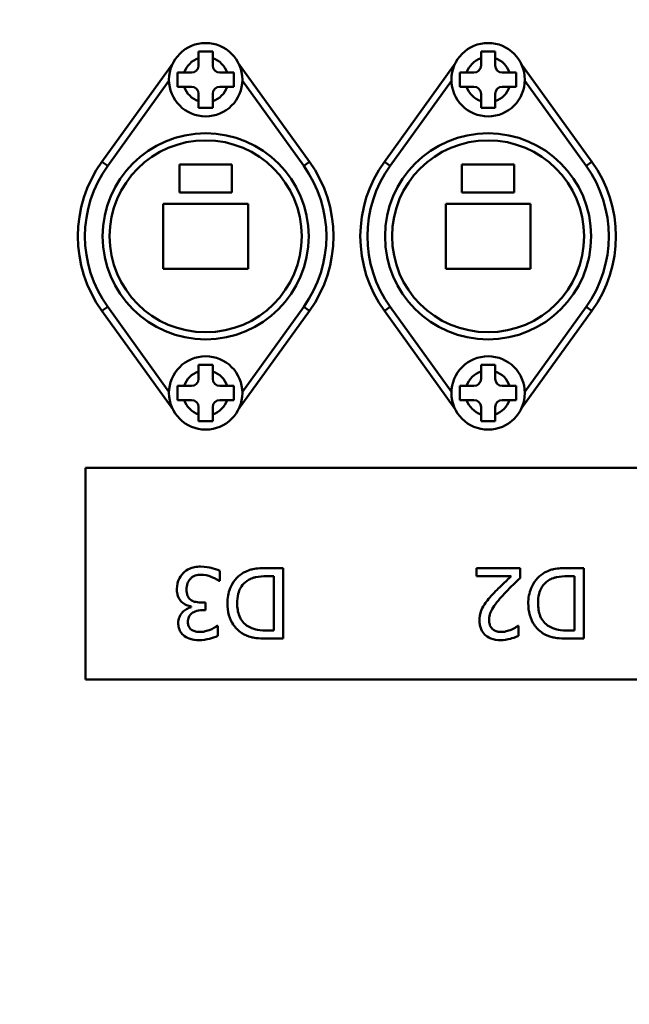
# Model space of a CAD drawing. Units: millimetres. Extents: x -401 to 1804, y 486 to 2104.
# Drawn here: x -227 to -184, y 1364 to 1434 of the extents above; entities that cross this region are included whole.
import ezdxf

# ---------------------------------------------------------------- set-up
doc = ezdxf.new("R2010")
doc.units = ezdxf.units.MM
doc.header["$LTSCALE"] = 6
for name, color, linetype, lineweight in [('Dimensions(Pyrox)', 7, 'Continuous', 25), ('Visible Edges(Pyrox)', 7, 'Continuous', 50), ('Visible Tangent Edges(Pyrox)', 7, 'Continuous', 50)]:
    doc.layers.add(name, color=color, linetype=linetype, lineweight=lineweight)
doc.styles.add('Current-BSI', font='arial.ttf')
doc.dimstyles.new('Pyrox', dxfattribs={"dimscale": 6, "dimtxt": 3.5, "dimasz": 2.5, "dimexe": 1, "dimexo": 1, "dimgap": 0.5, "dimtad": 1, "dimdec": 1, "dimrnd": 1e-08, "dimzin": 0, "dimtxsty": 'Current-BSI', "dimcen": 0.09, "dimdle": 10, "dimclrd": 7, "dimclre": 7, "dimclrt": 7, "dimazin": 0, "dimtfac": 1, "dimtmove": 0, "dimatfit": 3, "dimfxl": 1, "dimtolj": 1, "dimtzin": 0, "dimlwd": 9, "dimlwe": 9, "dimarcsym": 0})

# ---------------------------------------------------------------- blocks, each defined once
blk = doc.blocks.new('*D33')
at = {"layer": 'Defpoints', "color": 0, "linetype": 'Continuous', "transparency": 16777216}
for p in [(-376.558, 1531.946), (-197.717, 1531.946), (-197.717, 1261.946)]:
    blk.add_point(p, dxfattribs=at)
at = {"layer": 'Dimensions(Pyrox)', "color": 7, "linetype": 'Continuous', "lineweight": 9, "transparency": 16777216}
for p, q in [((-203.717, 1531.946), (-382.558, 1531.946)), ((-376.558, 1276.946), (-376.558, 1516.946)), ((-203.717, 1261.946), (-382.558, 1261.946))]:
    blk.add_line(p, q, dxfattribs=at)
at = {"layer": 'Dimensions(Pyrox)', "color": 7, "linetype": 'Continuous', "transparency": 16777216}
for points in [[(-379.058, 1516.946), (-374.058, 1516.946), (-376.558, 1531.946)], [(-379.058, 1276.946), (-374.058, 1276.946), (-376.558, 1261.946)]]:
    blk.add_solid(points, dxfattribs=at)
at = {"layer": 'Dimensions(Pyrox)', "color": 7, "linetype": 'Continuous', "lineweight": 9, "transparency": 16777216, "insert": (-401.002, 1373.604), "char_height": 21, "attachment_point": 1, "rotation": 90, "style": 'Current-BSI'}
blk.add_mtext('\\A1;270', dxfattribs=at)

msp = doc.modelspace()

# ---------------------------------------------------------------- linework, layer by layer
at = {"layer": 'Visible Edges(Pyrox)'}
for p, q in [((-216.045, 1430.604), (-221.062, 1423.633)), ((-214.217, 1430.446), (-214.217, 1430.966)), ((-213.217, 1430.966), (-213.217, 1430.446)), ((-206.371, 1423.633), (-211.389, 1430.604)), ((-196.045, 1430.604), (-201.062, 1423.633)), ((-194.217, 1430.446), (-194.217, 1430.966)), ((-193.217, 1430.966), (-193.217, 1430.446)), ((-186.371, 1423.633), (-191.389, 1430.604)), ((-215.237, 1429.946), (-214.717, 1429.946)), ((-212.717, 1429.946), (-212.197, 1429.946)), ((-195.237, 1429.946), (-194.717, 1429.946)), ((-192.717, 1429.946), (-192.197, 1429.946)), ((-214.717, 1428.946), (-215.237, 1428.946)), ((-214.217, 1427.927), (-214.217, 1428.446)), ((-213.217, 1428.446), (-213.217, 1427.927)), ((-212.197, 1428.946), (-212.717, 1428.946)), ((-194.717, 1428.946), (-195.237, 1428.946)), ((-194.217, 1427.927), (-194.217, 1428.446)), ((-193.217, 1428.446), (-193.217, 1427.927)), ((-192.197, 1428.946), (-192.717, 1428.946)), ((-215.567, 1421.446), (-215.567, 1423.446)), ((-215.567, 1423.446), (-211.867, 1423.446)), ((-211.867, 1423.446), (-211.867, 1421.446)), ((-195.567, 1421.446), (-195.567, 1423.446)), ((-195.567, 1423.446), (-191.867, 1423.446)), ((-191.867, 1423.446), (-191.867, 1421.446)), ((-211.867, 1421.446), (-215.567, 1421.446)), ((-191.867, 1421.446), (-195.567, 1421.446)), ((-216.717, 1416.046), (-216.717, 1420.646)), ((-216.717, 1420.646), (-210.717, 1420.646)), ((-210.717, 1420.646), (-210.717, 1416.046)), ((-196.717, 1416.046), (-196.717, 1420.646)), ((-196.717, 1420.646), (-190.717, 1420.646)), ((-190.717, 1420.646), (-190.717, 1416.046)), ((-210.717, 1416.046), (-216.717, 1416.046)), ((-190.717, 1416.046), (-196.717, 1416.046)), ((-221.062, 1413.06), (-216.045, 1406.089)), ((-211.389, 1406.089), (-206.371, 1413.06)), ((-201.062, 1413.06), (-196.045, 1406.089)), ((-191.389, 1406.089), (-186.371, 1413.06)), ((-214.217, 1408.246), (-214.217, 1408.766)), ((-213.217, 1408.766), (-213.217, 1408.246)), ((-194.217, 1408.246), (-194.217, 1408.766)), ((-193.217, 1408.766), (-193.217, 1408.246)), ((-215.237, 1407.746), (-214.717, 1407.746)), ((-212.717, 1407.746), (-212.197, 1407.746)), ((-195.237, 1407.746), (-194.717, 1407.746)), ((-192.717, 1407.746), (-192.197, 1407.746)), ((-214.717, 1406.746), (-215.237, 1406.746)), ((-212.197, 1406.746), (-212.717, 1406.746)), ((-194.717, 1406.746), (-195.237, 1406.746)), ((-192.197, 1406.746), (-192.717, 1406.746)), ((-214.217, 1405.727), (-214.217, 1406.246)), ((-213.217, 1406.246), (-213.217, 1405.727)), ((-194.217, 1405.727), (-194.217, 1406.246)), ((-193.217, 1406.246), (-193.217, 1405.727)), ((-222.217, 1401.946), (-122.217, 1401.946)), ((-222.217, 1386.946), (-222.217, 1401.946)), ((-212.716, 1393.926), (-212.716, 1394.635)), ((-209.405, 1394.262), (-208.898, 1394.262)), ((-208.234, 1394.837), (-209.385, 1394.837)), ((-208.898, 1394.262), (-208.898, 1390.412)), ((-208.234, 1389.836), (-208.234, 1394.837)), ((-191.45, 1394.837), (-194.534, 1394.837)), ((-194.534, 1394.837), (-194.534, 1394.258)), ((-194.534, 1394.258), (-192.078, 1394.258)), ((-191.45, 1394.128), (-191.45, 1394.837)), ((-188.098, 1394.262), (-187.591, 1394.262)), ((-186.927, 1394.837), (-188.078, 1394.837)), ((-187.591, 1394.262), (-187.591, 1390.412)), ((-186.927, 1389.836), (-186.927, 1394.837)), ((-212.765, 1393.926), (-212.716, 1393.926)), ((-214.735, 1392.106), (-214.735, 1392.057)), ((-213.738, 1392.402), (-214.021, 1392.402)), ((-213.738, 1391.846), (-213.738, 1392.402)), ((-213.961, 1391.846), (-213.738, 1391.846)), ((-212.854, 1390.748), (-212.895, 1390.748)), ((-212.854, 1390.039), (-212.854, 1390.748)), ((-191.555, 1390.744), (-191.592, 1390.744)), ((-191.555, 1390.031), (-191.555, 1390.744)), ((-208.898, 1390.412), (-209.405, 1390.412)), ((-187.591, 1390.412), (-188.098, 1390.412)), ((-209.373, 1389.836), (-208.234, 1389.836)), ((-188.065, 1389.836), (-186.927, 1389.836)), ((-122.217, 1386.946), (-222.217, 1386.946))]:
    msp.add_line(p, q, dxfattribs=at)
for centre, radius in [((-213.717, 1429.446), 2.6), ((-193.717, 1429.446), 2.6), ((-213.717, 1418.346), 7.3), ((-193.717, 1418.346), 7.3), ((-213.717, 1407.246), 2.6), ((-193.717, 1407.246), 2.6)]:
    msp.add_circle(centre, radius, dxfattribs=at)
for centre, radius, start, end in [((-214.717, 1430.446), 0.5, 270, 0), ((-212.717, 1430.446), 0.5, 180, 270), ((-194.717, 1430.446), 0.5, 270, 0), ((-192.717, 1430.446), 0.5, 180, 270), ((-214.717, 1428.446), 0.5, 0, 90), ((-212.717, 1428.446), 0.5, 90, 180), ((-194.717, 1428.446), 0.5, 0, 90), ((-192.717, 1428.446), 0.5, 90, 180), ((-213.717, 1418.346), 9.05, 144.25642, 215.74358), ((-213.717, 1418.346), 9.05, 324.25642, 35.74358), ((-193.717, 1418.346), 9.05, 144.25642, 215.74358), ((-193.717, 1418.346), 9.05, 324.25642, 35.74358), ((-214.717, 1408.246), 0.5, 270, 0), ((-212.717, 1408.246), 0.5, 180, 270), ((-194.717, 1408.246), 0.5, 270, 0), ((-192.717, 1408.246), 0.5, 180, 270), ((-214.717, 1406.246), 0.5, 0, 90), ((-212.717, 1406.246), 0.5, 90, 180), ((-194.717, 1406.246), 0.5, 0, 90), ((-192.717, 1406.246), 0.5, 90, 180)]:
    msp.add_arc(centre, radius, start, end, dxfattribs=at)
for points, knots in [([(-214.217, 1430.966), (-214.217, 1431.097), (-214.217, 1431.25), (-214.217, 1431.396), (-214.217, 1431.421), (-214.217, 1431.446)], [0.46948981, 0.46948981, 0.46948981, 0.46948981, 0.50858056, 0.50858056, 0.51662146, 0.51662146, 0.51662146, 0.51662146]), ([(-214.217, 1431.446), (-214.046, 1431.446), (-213.875, 1431.446), (-213.717, 1431.446), (-213.559, 1431.446), (-213.387, 1431.446), (-213.217, 1431.446)], [-0.04749909, -0.04749909, -0.04749909, -0.04749909, 0, 0, 0, 0.04749909, 0.04749909, 0.04749909, 0.04749909]), ([(-213.217, 1431.446), (-213.217, 1431.421), (-213.217, 1431.396), (-213.217, 1431.25), (-213.217, 1431.097), (-213.217, 1430.966)], [0.10347544, 0.10347544, 0.10347544, 0.10347544, 0.11151635, 0.11151635, 0.15060709, 0.15060709, 0.15060709, 0.15060709]), ([(-194.217, 1430.966), (-194.217, 1431.097), (-194.217, 1431.25), (-194.217, 1431.396), (-194.217, 1431.421), (-194.217, 1431.446)], [0.46948981, 0.46948981, 0.46948981, 0.46948981, 0.50858056, 0.50858056, 0.51662146, 0.51662146, 0.51662146, 0.51662146]), ([(-194.217, 1431.446), (-194.046, 1431.446), (-193.875, 1431.446), (-193.717, 1431.446), (-193.559, 1431.446), (-193.387, 1431.446), (-193.217, 1431.446)], [-0.04749909, -0.04749909, -0.04749909, -0.04749909, 0, 0, 0, 0.04749909, 0.04749909, 0.04749909, 0.04749909]), ([(-193.217, 1431.446), (-193.217, 1431.421), (-193.217, 1431.396), (-193.217, 1431.25), (-193.217, 1431.097), (-193.217, 1430.966)], [0.10347544, 0.10347544, 0.10347544, 0.10347544, 0.11151635, 0.11151635, 0.15060709, 0.15060709, 0.15060709, 0.15060709]), ([(-215.717, 1429.946), (-215.691, 1429.946), (-215.666, 1429.946), (-215.521, 1429.946), (-215.367, 1429.946), (-215.237, 1429.946)], [0.10347544, 0.10347544, 0.10347544, 0.10347544, 0.11151635, 0.11151635, 0.15060709, 0.15060709, 0.15060709, 0.15060709]), ([(-215.717, 1428.946), (-215.717, 1429.117), (-215.717, 1429.288), (-215.717, 1429.446), (-215.717, 1429.605), (-215.717, 1429.776), (-215.717, 1429.946)], [-0.04749909, -0.04749909, -0.04749909, -0.04749909, 0, 0, 0, 0.04749909, 0.04749909, 0.04749909, 0.04749909]), ([(-212.197, 1429.946), (-212.067, 1429.946), (-211.913, 1429.946), (-211.768, 1429.946), (-211.742, 1429.946), (-211.717, 1429.946)], [0.46948981, 0.46948981, 0.46948981, 0.46948981, 0.50858056, 0.50858056, 0.51662146, 0.51662146, 0.51662146, 0.51662146]), ([(-211.717, 1429.946), (-211.717, 1429.776), (-211.717, 1429.605), (-211.717, 1429.446), (-211.717, 1429.288), (-211.717, 1429.117), (-211.717, 1428.946)], [-0.04749909, -0.04749909, -0.04749909, -0.04749909, 0, 0, 0, 0.04749909, 0.04749909, 0.04749909, 0.04749909]), ([(-195.717, 1429.946), (-195.691, 1429.946), (-195.666, 1429.946), (-195.521, 1429.946), (-195.367, 1429.946), (-195.237, 1429.946)], [0.10347544, 0.10347544, 0.10347544, 0.10347544, 0.11151635, 0.11151635, 0.15060709, 0.15060709, 0.15060709, 0.15060709]), ([(-195.717, 1428.946), (-195.717, 1429.117), (-195.717, 1429.288), (-195.717, 1429.446), (-195.717, 1429.605), (-195.717, 1429.776), (-195.717, 1429.946)], [-0.04749909, -0.04749909, -0.04749909, -0.04749909, 0, 0, 0, 0.04749909, 0.04749909, 0.04749909, 0.04749909]), ([(-192.197, 1429.946), (-192.067, 1429.946), (-191.913, 1429.946), (-191.768, 1429.946), (-191.742, 1429.946), (-191.717, 1429.946)], [0.46948981, 0.46948981, 0.46948981, 0.46948981, 0.50858056, 0.50858056, 0.51662146, 0.51662146, 0.51662146, 0.51662146]), ([(-191.717, 1429.946), (-191.717, 1429.776), (-191.717, 1429.605), (-191.717, 1429.446), (-191.717, 1429.288), (-191.717, 1429.117), (-191.717, 1428.946)], [-0.04749909, -0.04749909, -0.04749909, -0.04749909, 0, 0, 0, 0.04749909, 0.04749909, 0.04749909, 0.04749909]), ([(-215.237, 1428.946), (-215.367, 1428.946), (-215.521, 1428.946), (-215.666, 1428.946), (-215.691, 1428.946), (-215.717, 1428.946)], [0.46948981, 0.46948981, 0.46948981, 0.46948981, 0.50858056, 0.50858056, 0.51662146, 0.51662146, 0.51662146, 0.51662146]), ([(-211.717, 1428.946), (-211.742, 1428.946), (-211.768, 1428.946), (-211.913, 1428.946), (-212.067, 1428.946), (-212.197, 1428.946)], [0.10347544, 0.10347544, 0.10347544, 0.10347544, 0.11151635, 0.11151635, 0.15060709, 0.15060709, 0.15060709, 0.15060709]), ([(-195.237, 1428.946), (-195.367, 1428.946), (-195.521, 1428.946), (-195.666, 1428.946), (-195.691, 1428.946), (-195.717, 1428.946)], [0.46948981, 0.46948981, 0.46948981, 0.46948981, 0.50858056, 0.50858056, 0.51662146, 0.51662146, 0.51662146, 0.51662146]), ([(-191.717, 1428.946), (-191.742, 1428.946), (-191.768, 1428.946), (-191.913, 1428.946), (-192.067, 1428.946), (-192.197, 1428.946)], [0.10347544, 0.10347544, 0.10347544, 0.10347544, 0.11151635, 0.11151635, 0.15060709, 0.15060709, 0.15060709, 0.15060709]), ([(-214.217, 1427.446), (-214.217, 1427.472), (-214.217, 1427.497), (-214.217, 1427.643), (-214.217, 1427.796), (-214.217, 1427.927)], [0.10347544, 0.10347544, 0.10347544, 0.10347544, 0.11151635, 0.11151635, 0.15060709, 0.15060709, 0.15060709, 0.15060709]), ([(-213.217, 1427.927), (-213.217, 1427.796), (-213.217, 1427.643), (-213.217, 1427.497), (-213.217, 1427.472), (-213.217, 1427.446)], [0.46948981, 0.46948981, 0.46948981, 0.46948981, 0.50858056, 0.50858056, 0.51662146, 0.51662146, 0.51662146, 0.51662146]), ([(-194.217, 1427.446), (-194.217, 1427.472), (-194.217, 1427.497), (-194.217, 1427.643), (-194.217, 1427.796), (-194.217, 1427.927)], [0.10347544, 0.10347544, 0.10347544, 0.10347544, 0.11151635, 0.11151635, 0.15060709, 0.15060709, 0.15060709, 0.15060709]), ([(-193.217, 1427.927), (-193.217, 1427.796), (-193.217, 1427.643), (-193.217, 1427.497), (-193.217, 1427.472), (-193.217, 1427.446)], [0.46948981, 0.46948981, 0.46948981, 0.46948981, 0.50858056, 0.50858056, 0.51662146, 0.51662146, 0.51662146, 0.51662146]), ([(-213.217, 1427.446), (-213.387, 1427.446), (-213.559, 1427.446), (-213.717, 1427.446), (-213.875, 1427.446), (-214.046, 1427.446), (-214.217, 1427.446)], [-0.04749909, -0.04749909, -0.04749909, -0.04749909, 0, 0, 0, 0.04749909, 0.04749909, 0.04749909, 0.04749909]), ([(-193.217, 1427.446), (-193.387, 1427.446), (-193.559, 1427.446), (-193.717, 1427.446), (-193.875, 1427.446), (-194.046, 1427.446), (-194.217, 1427.446)], [-0.04749909, -0.04749909, -0.04749909, -0.04749909, 0, 0, 0, 0.04749909, 0.04749909, 0.04749909, 0.04749909]), ([(-214.217, 1408.766), (-214.217, 1408.897), (-214.217, 1409.05), (-214.217, 1409.196), (-214.217, 1409.221), (-214.217, 1409.246)], [0.46948981, 0.46948981, 0.46948981, 0.46948981, 0.50858056, 0.50858056, 0.51662146, 0.51662146, 0.51662146, 0.51662146]), ([(-214.217, 1409.246), (-214.046, 1409.246), (-213.875, 1409.246), (-213.717, 1409.246), (-213.559, 1409.246), (-213.387, 1409.246), (-213.217, 1409.246)], [-0.04749909, -0.04749909, -0.04749909, -0.04749909, 0, 0, 0, 0.04749909, 0.04749909, 0.04749909, 0.04749909]), ([(-213.217, 1409.246), (-213.217, 1409.221), (-213.217, 1409.196), (-213.217, 1409.05), (-213.217, 1408.897), (-213.217, 1408.766)], [0.10347544, 0.10347544, 0.10347544, 0.10347544, 0.11151635, 0.11151635, 0.15060709, 0.15060709, 0.15060709, 0.15060709]), ([(-194.217, 1408.766), (-194.217, 1408.897), (-194.217, 1409.05), (-194.217, 1409.196), (-194.217, 1409.221), (-194.217, 1409.246)], [0.46948981, 0.46948981, 0.46948981, 0.46948981, 0.50858056, 0.50858056, 0.51662146, 0.51662146, 0.51662146, 0.51662146]), ([(-194.217, 1409.246), (-194.046, 1409.246), (-193.875, 1409.246), (-193.717, 1409.246), (-193.559, 1409.246), (-193.387, 1409.246), (-193.217, 1409.246)], [-0.04749909, -0.04749909, -0.04749909, -0.04749909, 0, 0, 0, 0.04749909, 0.04749909, 0.04749909, 0.04749909]), ([(-193.217, 1409.246), (-193.217, 1409.221), (-193.217, 1409.196), (-193.217, 1409.05), (-193.217, 1408.897), (-193.217, 1408.766)], [0.10347544, 0.10347544, 0.10347544, 0.10347544, 0.11151635, 0.11151635, 0.15060709, 0.15060709, 0.15060709, 0.15060709]), ([(-215.717, 1407.746), (-215.691, 1407.746), (-215.666, 1407.746), (-215.521, 1407.746), (-215.367, 1407.746), (-215.237, 1407.746)], [0.10347544, 0.10347544, 0.10347544, 0.10347544, 0.11151635, 0.11151635, 0.15060709, 0.15060709, 0.15060709, 0.15060709]), ([(-215.717, 1406.746), (-215.717, 1406.917), (-215.717, 1407.088), (-215.717, 1407.246), (-215.717, 1407.405), (-215.717, 1407.576), (-215.717, 1407.746)], [-0.04749909, -0.04749909, -0.04749909, -0.04749909, 0, 0, 0, 0.04749909, 0.04749909, 0.04749909, 0.04749909]), ([(-212.197, 1407.746), (-212.067, 1407.746), (-211.913, 1407.746), (-211.768, 1407.746), (-211.742, 1407.746), (-211.717, 1407.746)], [0.46948981, 0.46948981, 0.46948981, 0.46948981, 0.50858056, 0.50858056, 0.51662146, 0.51662146, 0.51662146, 0.51662146]), ([(-211.717, 1407.746), (-211.717, 1407.576), (-211.717, 1407.405), (-211.717, 1407.246), (-211.717, 1407.088), (-211.717, 1406.917), (-211.717, 1406.746)], [-0.04749909, -0.04749909, -0.04749909, -0.04749909, 0, 0, 0, 0.04749909, 0.04749909, 0.04749909, 0.04749909]), ([(-195.717, 1407.746), (-195.691, 1407.746), (-195.666, 1407.746), (-195.521, 1407.746), (-195.367, 1407.746), (-195.237, 1407.746)], [0.10347544, 0.10347544, 0.10347544, 0.10347544, 0.11151635, 0.11151635, 0.15060709, 0.15060709, 0.15060709, 0.15060709]), ([(-195.717, 1406.746), (-195.717, 1406.917), (-195.717, 1407.088), (-195.717, 1407.246), (-195.717, 1407.405), (-195.717, 1407.576), (-195.717, 1407.746)], [-0.04749909, -0.04749909, -0.04749909, -0.04749909, 0, 0, 0, 0.04749909, 0.04749909, 0.04749909, 0.04749909]), ([(-192.197, 1407.746), (-192.067, 1407.746), (-191.913, 1407.746), (-191.768, 1407.746), (-191.742, 1407.746), (-191.717, 1407.746)], [0.46948981, 0.46948981, 0.46948981, 0.46948981, 0.50858056, 0.50858056, 0.51662146, 0.51662146, 0.51662146, 0.51662146]), ([(-191.717, 1407.746), (-191.717, 1407.576), (-191.717, 1407.405), (-191.717, 1407.246), (-191.717, 1407.088), (-191.717, 1406.917), (-191.717, 1406.746)], [-0.04749909, -0.04749909, -0.04749909, -0.04749909, 0, 0, 0, 0.04749909, 0.04749909, 0.04749909, 0.04749909]), ([(-215.237, 1406.746), (-215.367, 1406.746), (-215.521, 1406.746), (-215.666, 1406.746), (-215.691, 1406.746), (-215.717, 1406.746)], [0.46948981, 0.46948981, 0.46948981, 0.46948981, 0.50858056, 0.50858056, 0.51662146, 0.51662146, 0.51662146, 0.51662146]), ([(-211.717, 1406.746), (-211.742, 1406.746), (-211.768, 1406.746), (-211.913, 1406.746), (-212.067, 1406.746), (-212.197, 1406.746)], [0.10347544, 0.10347544, 0.10347544, 0.10347544, 0.11151635, 0.11151635, 0.15060709, 0.15060709, 0.15060709, 0.15060709]), ([(-195.237, 1406.746), (-195.367, 1406.746), (-195.521, 1406.746), (-195.666, 1406.746), (-195.691, 1406.746), (-195.717, 1406.746)], [0.46948981, 0.46948981, 0.46948981, 0.46948981, 0.50858056, 0.50858056, 0.51662146, 0.51662146, 0.51662146, 0.51662146]), ([(-191.717, 1406.746), (-191.742, 1406.746), (-191.768, 1406.746), (-191.913, 1406.746), (-192.067, 1406.746), (-192.197, 1406.746)], [0.10347544, 0.10347544, 0.10347544, 0.10347544, 0.11151635, 0.11151635, 0.15060709, 0.15060709, 0.15060709, 0.15060709]), ([(-214.217, 1405.246), (-214.217, 1405.272), (-214.217, 1405.297), (-214.217, 1405.443), (-214.217, 1405.596), (-214.217, 1405.727)], [0.10347544, 0.10347544, 0.10347544, 0.10347544, 0.11151635, 0.11151635, 0.15060709, 0.15060709, 0.15060709, 0.15060709]), ([(-213.217, 1405.727), (-213.217, 1405.596), (-213.217, 1405.443), (-213.217, 1405.297), (-213.217, 1405.272), (-213.217, 1405.246)], [0.46948981, 0.46948981, 0.46948981, 0.46948981, 0.50858056, 0.50858056, 0.51662146, 0.51662146, 0.51662146, 0.51662146]), ([(-194.217, 1405.246), (-194.217, 1405.272), (-194.217, 1405.297), (-194.217, 1405.443), (-194.217, 1405.596), (-194.217, 1405.727)], [0.10347544, 0.10347544, 0.10347544, 0.10347544, 0.11151635, 0.11151635, 0.15060709, 0.15060709, 0.15060709, 0.15060709]), ([(-193.217, 1405.727), (-193.217, 1405.596), (-193.217, 1405.443), (-193.217, 1405.297), (-193.217, 1405.272), (-193.217, 1405.246)], [0.46948981, 0.46948981, 0.46948981, 0.46948981, 0.50858056, 0.50858056, 0.51662146, 0.51662146, 0.51662146, 0.51662146]), ([(-213.217, 1405.246), (-213.387, 1405.246), (-213.559, 1405.246), (-213.717, 1405.246), (-213.875, 1405.246), (-214.046, 1405.246), (-214.217, 1405.246)], [-0.04749909, -0.04749909, -0.04749909, -0.04749909, 0, 0, 0, 0.04749909, 0.04749909, 0.04749909, 0.04749909]), ([(-193.217, 1405.246), (-193.387, 1405.246), (-193.559, 1405.246), (-193.717, 1405.246), (-193.875, 1405.246), (-194.046, 1405.246), (-194.217, 1405.246)], [-0.04749909, -0.04749909, -0.04749909, -0.04749909, 0, 0, 0, 0.04749909, 0.04749909, 0.04749909, 0.04749909]), ([(-214.082, 1394.943), (-214.222, 1394.943), (-214.363, 1394.932), (-214.627, 1394.881), (-214.749, 1394.844), (-215.036, 1394.717), (-215.186, 1394.614), (-215.314, 1394.481)], [-0.1358243, -0.1358243, -0.1358243, -0.1358243, -0.0939834, -0.0939834, -0.0555803, -0.0555803, 0, 0, 0, 0]), ([(-212.716, 1394.635), (-212.908, 1394.731), (-213.129, 1394.8), (-213.457, 1394.881), (-213.725, 1394.943), (-214.082, 1394.943)], [-0.2917944, -0.2917944, -0.2917944, -0.2917944, -0.1071644, -0.1071644, 0, 0, 0, 0]), ([(-215.314, 1394.481), (-215.456, 1394.334), (-215.564, 1394.165), (-215.688, 1393.859), (-215.756, 1393.653), (-215.756, 1393.354)], [-0.2342094, -0.2342094, -0.2342094, -0.2342094, -0.0895434, -0.0895434, 0, 0, 0, 0]), ([(-214.8, 1394.084), (-214.754, 1394.134), (-214.702, 1394.176), (-214.585, 1394.249), (-214.522, 1394.278), (-214.322, 1394.34), (-214.181, 1394.363), (-214.042, 1394.363)], [-0.08313337, -0.08313337, -0.08313337, -0.08313337, -0.06280081, -0.06280081, -0.04184694, -0.04184694, 0, 0, 0, 0]), ([(-214.042, 1394.363), (-213.797, 1394.363), (-213.56, 1394.312), (-213.229, 1394.18), (-212.969, 1394.074), (-212.765, 1393.926)], [-0.2423646, -0.2423646, -0.2423646, -0.2423646, -0.075678, -0.075678, 0, 0, 0, 0]), ([(-211.156, 1394.436), (-211.337, 1394.317), (-211.494, 1394.171), (-211.782, 1393.811), (-211.896, 1393.603), (-212.117, 1393.069), (-212.177, 1392.709), (-212.177, 1392.341)], [-0.2287264, -0.2287264, -0.2287264, -0.2287264, -0.1731851, -0.1731851, -0.1105384, -0.1105384, 0, 0, 0, 0]), ([(-209.385, 1394.837), (-209.701, 1394.837), (-210.072, 1394.821), (-210.524, 1394.727), (-210.804, 1394.657), (-211.156, 1394.436)], [-0.4013217, -0.4013217, -0.4013217, -0.4013217, -0.1247273, -0.1247273, 0, 0, 0, 0]), ([(-210.787, 1393.93), (-210.697, 1393.993), (-210.601, 1394.047), (-210.357, 1394.152), (-210.237, 1394.179), (-209.931, 1394.244), (-209.661, 1394.262), (-209.405, 1394.262)], [-0.1061922, -0.1061922, -0.1061922, -0.1061922, -0.0939316, -0.0939316, -0.0766843, -0.0766843, 0, 0, 0, 0]), ([(-192.078, 1394.258), (-192.269, 1394.08), (-192.51, 1393.852), (-192.868, 1393.51), (-193.087, 1393.301), (-193.399, 1392.961)], [-0.2880693, -0.2880693, -0.2880693, -0.2880693, -0.1384874, -0.1384874, 0, 0, 0, 0]), ([(-189.849, 1394.436), (-190.03, 1394.317), (-190.187, 1394.171), (-190.475, 1393.811), (-190.589, 1393.603), (-190.81, 1393.069), (-190.87, 1392.709), (-190.87, 1392.341)], [-0.2287264, -0.2287264, -0.2287264, -0.2287264, -0.1731851, -0.1731851, -0.1105384, -0.1105384, 0, 0, 0, 0]), ([(-188.078, 1394.837), (-188.394, 1394.837), (-188.765, 1394.821), (-189.217, 1394.727), (-189.497, 1394.657), (-189.849, 1394.436)], [-0.4013217, -0.4013217, -0.4013217, -0.4013217, -0.1247273, -0.1247273, 0, 0, 0, 0]), ([(-189.48, 1393.93), (-189.39, 1393.993), (-189.294, 1394.047), (-189.05, 1394.152), (-188.93, 1394.179), (-188.624, 1394.244), (-188.354, 1394.262), (-188.098, 1394.262)], [-0.1061922, -0.1061922, -0.1061922, -0.1061922, -0.0939316, -0.0939316, -0.0766843, -0.0766843, 0, 0, 0, 0]), ([(-215.075, 1393.305), (-215.075, 1393.465), (-215.057, 1393.623), (-214.982, 1393.812), (-214.928, 1393.939), (-214.8, 1394.084)], [-0.1940563, -0.1940563, -0.1940563, -0.1940563, -0.0580279, -0.0580279, 0, 0, 0, 0]), ([(-211.484, 1392.333), (-211.484, 1392.557), (-211.465, 1392.789), (-211.376, 1393.15), (-211.313, 1393.337), (-211.084, 1393.685), (-210.949, 1393.82), (-210.787, 1393.93)], [-0.2263154, -0.2263154, -0.2263154, -0.2263154, -0.1250978, -0.1250978, -0.0585746, -0.0585746, 0, 0, 0, 0]), ([(-192.658, 1392.924), (-192.47, 1393.131), (-192.277, 1393.331), (-191.957, 1393.645), (-191.746, 1393.85), (-191.45, 1394.128)], [-0.3223571, -0.3223571, -0.3223571, -0.3223571, -0.1219436, -0.1219436, 0, 0, 0, 0]), ([(-190.177, 1392.333), (-190.177, 1392.557), (-190.158, 1392.789), (-190.069, 1393.15), (-190.006, 1393.337), (-189.777, 1393.685), (-189.642, 1393.82), (-189.48, 1393.93)], [-0.2263154, -0.2263154, -0.2263154, -0.2263154, -0.1250978, -0.1250978, -0.0585746, -0.0585746, 0, 0, 0, 0]), ([(-215.756, 1393.354), (-215.756, 1393.236), (-215.747, 1393.114), (-215.707, 1392.932), (-215.68, 1392.833), (-215.565, 1392.608), (-215.495, 1392.511), (-215.408, 1392.43)], [-0.1452335, -0.1452335, -0.1452335, -0.1452335, -0.0758106, -0.0758106, -0.0358328, -0.0358328, 0, 0, 0, 0]), ([(-214.775, 1392.58), (-214.826, 1392.616), (-214.87, 1392.659), (-214.957, 1392.773), (-214.988, 1392.837), (-215.057, 1393.005), (-215.075, 1393.154), (-215.075, 1393.305)], [-0.07210457, -0.07210457, -0.07210457, -0.07210457, -0.06049146, -0.06049146, -0.04538186, -0.04538186, 0, 0, 0, 0]), ([(-193.399, 1392.961), (-193.528, 1392.825), (-193.651, 1392.684), (-193.821, 1392.477), (-193.95, 1392.319), (-194.068, 1392.106)], [-0.2428122, -0.2428122, -0.2428122, -0.2428122, -0.0730794, -0.0730794, 0, 0, 0, 0]), ([(-193.647, 1391.141), (-193.647, 1391.275), (-193.629, 1391.407), (-193.558, 1391.67), (-193.505, 1391.798), (-193.269, 1392.223), (-192.953, 1392.6), (-192.658, 1392.924)], [-0.2346256, -0.2346256, -0.2346256, -0.2346256, -0.183952, -0.183952, -0.1314854, -0.1314854, 0, 0, 0, 0]), ([(-214.735, 1392.057), (-214.851, 1392.032), (-214.962, 1391.991), (-215.171, 1391.871), (-215.265, 1391.795), (-215.469, 1391.579), (-215.536, 1391.459), (-215.633, 1391.227), (-215.659, 1391.085), (-215.659, 1390.938)], [-0.1187567, -0.1187567, -0.1187567, -0.1187567, -0.0973502, -0.0973502, -0.0754896, -0.0754896, -0.0439291, -0.0439291, 0, 0, 0, 0]), ([(-215.408, 1392.43), (-215.309, 1392.337), (-215.199, 1392.262), (-214.964, 1392.167), (-214.85, 1392.129), (-214.735, 1392.106)], [-0.07602313, -0.07602313, -0.07602313, -0.07602313, -0.03544591, -0.03544591, 0, 0, 0, 0]), ([(-214.021, 1392.402), (-214.232, 1392.402), (-214.396, 1392.427), (-214.599, 1392.48), (-214.692, 1392.52), (-214.775, 1392.58)], [-0.06291283, -0.06291283, -0.06291283, -0.06291283, -0.0306872, -0.0306872, 0, 0, 0, 0]), ([(-212.177, 1392.341), (-212.177, 1392.061), (-212.148, 1391.779), (-211.991, 1391.206), (-211.873, 1390.992), (-211.607, 1390.594), (-211.405, 1390.393), (-211.164, 1390.233)], [-0.1939698, -0.1939698, -0.1939698, -0.1939698, -0.1435817, -0.1435817, -0.0869512, -0.0869512, 0, 0, 0, 0]), ([(-210.726, 1390.711), (-210.861, 1390.794), (-210.981, 1390.896), (-211.187, 1391.141), (-211.267, 1391.279), (-211.444, 1391.712), (-211.484, 1392.026), (-211.484, 1392.333)], [-0.1875338, -0.1875338, -0.1875338, -0.1875338, -0.1401019, -0.1401019, -0.0918666, -0.0918666, 0, 0, 0, 0]), ([(-194.068, 1392.106), (-194.151, 1391.961), (-194.214, 1391.808), (-194.283, 1391.561), (-194.327, 1391.381), (-194.327, 1391.105)], [-0.2367913, -0.2367913, -0.2367913, -0.2367913, -0.0827802, -0.0827802, 0, 0, 0, 0]), ([(-190.87, 1392.341), (-190.87, 1392.061), (-190.841, 1391.779), (-190.684, 1391.206), (-190.566, 1390.992), (-190.3, 1390.594), (-190.098, 1390.393), (-189.857, 1390.233)], [-0.1939698, -0.1939698, -0.1939698, -0.1939698, -0.1435817, -0.1435817, -0.0869512, -0.0869512, 0, 0, 0, 0]), ([(-189.419, 1390.711), (-189.554, 1390.794), (-189.674, 1390.896), (-189.88, 1391.141), (-189.96, 1391.279), (-190.137, 1391.712), (-190.177, 1392.026), (-190.177, 1392.333)], [-0.1875338, -0.1875338, -0.1875338, -0.1875338, -0.1401019, -0.1401019, -0.0918666, -0.0918666, 0, 0, 0, 0]), ([(-214.978, 1391.007), (-214.978, 1391.07), (-214.973, 1391.133), (-214.95, 1391.251), (-214.934, 1391.307), (-214.875, 1391.442), (-214.824, 1391.515), (-214.682, 1391.65), (-214.581, 1391.714), (-214.305, 1391.823), (-214.132, 1391.846), (-213.961, 1391.846)], [-0.1643784, -0.1643784, -0.1643784, -0.1643784, -0.1419133, -0.1419133, -0.121307, -0.121307, -0.0889667, -0.0889667, -0.05147, -0.05147, 0, 0, 0, 0]), ([(-215.659, 1390.938), (-215.659, 1390.825), (-215.647, 1390.712), (-215.599, 1390.525), (-215.566, 1390.426), (-215.426, 1390.199), (-215.329, 1390.098), (-215.213, 1390.014)], [-0.132802, -0.132802, -0.132802, -0.132802, -0.0799977, -0.0799977, -0.0428024, -0.0428024, 0, 0, 0, 0]), ([(-214.714, 1390.464), (-214.762, 1390.497), (-214.803, 1390.536), (-214.867, 1390.615), (-214.904, 1390.669), (-214.965, 1390.822), (-214.978, 1390.915), (-214.978, 1391.007)], [-0.07836813, -0.07836813, -0.07836813, -0.07836813, -0.04965318, -0.04965318, -0.02765695, -0.02765695, 0, 0, 0, 0]), ([(-212.895, 1390.748), (-212.963, 1390.7), (-213.036, 1390.654), (-213.139, 1390.591), (-213.229, 1390.537), (-213.389, 1390.468)], [-0.1685235, -0.1685235, -0.1685235, -0.1685235, -0.0523443, -0.0523443, 0, 0, 0, 0]), ([(-209.405, 1390.412), (-209.804, 1390.412), (-210.033, 1390.453), (-210.358, 1390.53), (-210.548, 1390.606), (-210.726, 1390.711)], [-0.1001418, -0.1001418, -0.1001418, -0.1001418, -0.0620888, -0.0620888, 0, 0, 0, 0]), ([(-194.327, 1391.105), (-194.327, 1390.998), (-194.319, 1390.89), (-194.281, 1390.688), (-194.253, 1390.594), (-194.151, 1390.356), (-194.062, 1390.227), (-193.855, 1390.027), (-193.721, 1389.924), (-193.307, 1389.761), (-193.07, 1389.731), (-192.836, 1389.731)], [-0.31504, -0.31504, -0.31504, -0.31504, -0.2618917, -0.2618917, -0.2129112, -0.2129112, -0.1333107, -0.1333107, -0.0700988, -0.0700988, 0, 0, 0, 0]), ([(-193.399, 1390.513), (-193.439, 1390.547), (-193.474, 1390.586), (-193.535, 1390.673), (-193.561, 1390.722), (-193.607, 1390.835), (-193.647, 1390.952), (-193.647, 1391.141)], [-0.1465238, -0.1465238, -0.1465238, -0.1465238, -0.1026954, -0.1026954, -0.0567511, -0.0567511, 0, 0, 0, 0]), ([(-191.592, 1390.744), (-191.657, 1390.698), (-191.737, 1390.647), (-191.84, 1390.584), (-191.938, 1390.524), (-192.078, 1390.468)], [-0.1318078, -0.1318078, -0.1318078, -0.1318078, -0.0453032, -0.0453032, 0, 0, 0, 0]), ([(-188.098, 1390.412), (-188.497, 1390.412), (-188.726, 1390.453), (-189.051, 1390.53), (-189.241, 1390.606), (-189.419, 1390.711)], [-0.1001418, -0.1001418, -0.1001418, -0.1001418, -0.0620888, -0.0620888, 0, 0, 0, 0]), ([(-215.213, 1390.014), (-215.073, 1389.915), (-214.919, 1389.845), (-214.637, 1389.768), (-214.45, 1389.731), (-214.159, 1389.731)], [-0.2116241, -0.2116241, -0.2116241, -0.2116241, -0.0871109, -0.0871109, 0, 0, 0, 0]), ([(-214.107, 1390.31), (-214.217, 1390.31), (-214.327, 1390.321), (-214.486, 1390.356), (-214.596, 1390.384), (-214.714, 1390.464)], [-0.1344314, -0.1344314, -0.1344314, -0.1344314, -0.0430503, -0.0430503, 0, 0, 0, 0]), ([(-214.159, 1389.731), (-213.92, 1389.731), (-213.68, 1389.767), (-213.282, 1389.868), (-213.043, 1389.937), (-212.854, 1390.039)], [-0.1543273, -0.1543273, -0.1543273, -0.1543273, -0.0642929, -0.0642929, 0, 0, 0, 0]), ([(-213.389, 1390.468), (-213.505, 1390.423), (-213.623, 1390.385), (-213.8, 1390.341), (-213.932, 1390.31), (-214.107, 1390.31)], [-0.1656123, -0.1656123, -0.1656123, -0.1656123, -0.0524651, -0.0524651, 0, 0, 0, 0]), ([(-211.164, 1390.233), (-210.956, 1390.097), (-210.719, 1390.004), (-210.352, 1389.908), (-210.046, 1389.836), (-209.373, 1389.836)], [-0.5835645, -0.5835645, -0.5835645, -0.5835645, -0.2019647, -0.2019647, 0, 0, 0, 0]), ([(-192.787, 1390.31), (-192.948, 1390.31), (-193.061, 1390.338), (-193.234, 1390.397), (-193.322, 1390.446), (-193.399, 1390.513)], [-0.05481269, -0.05481269, -0.05481269, -0.05481269, -0.03076824, -0.03076824, 0, 0, 0, 0]), ([(-192.836, 1389.731), (-192.599, 1389.731), (-192.362, 1389.769), (-192.035, 1389.856), (-191.758, 1389.931), (-191.555, 1390.031)], [-0.2270815, -0.2270815, -0.2270815, -0.2270815, -0.0678804, -0.0678804, 0, 0, 0, 0]), ([(-192.078, 1390.468), (-192.191, 1390.421), (-192.308, 1390.384), (-192.485, 1390.341), (-192.617, 1390.31), (-192.787, 1390.31)], [-0.1550758, -0.1550758, -0.1550758, -0.1550758, -0.0509703, -0.0509703, 0, 0, 0, 0]), ([(-189.857, 1390.233), (-189.649, 1390.097), (-189.412, 1390.004), (-189.045, 1389.908), (-188.739, 1389.836), (-188.065, 1389.836)], [-0.5835645, -0.5835645, -0.5835645, -0.5835645, -0.2019647, -0.2019647, 0, 0, 0, 0])]:
    msp.add_open_spline(points, degree=3, knots=knots, dxfattribs=at)
at = {"layer": 'Visible Tangent Edges(Pyrox)'}
for p, q in [((-220.656, 1423.341), (-216.316, 1429.372)), ((-211.118, 1429.372), (-206.777, 1423.341)), ((-200.656, 1423.341), (-196.316, 1429.372)), ((-191.118, 1429.372), (-186.777, 1423.341)), ((-221.062, 1423.633), (-220.656, 1423.341)), ((-206.371, 1423.633), (-206.777, 1423.341)), ((-201.062, 1423.633), (-200.656, 1423.341)), ((-186.371, 1423.633), (-186.777, 1423.341)), ((-221.062, 1413.06), (-220.656, 1413.352)), ((-216.316, 1407.321), (-220.656, 1413.352)), ((-206.777, 1413.352), (-211.118, 1407.321)), ((-206.371, 1413.06), (-206.777, 1413.352)), ((-201.062, 1413.06), (-200.656, 1413.352)), ((-196.316, 1407.321), (-200.656, 1413.352)), ((-186.777, 1413.352), (-191.118, 1407.321)), ((-186.371, 1413.06), (-186.777, 1413.352))]:
    msp.add_line(p, q, dxfattribs=at)
for centre in [(-213.717, 1418.346), (-193.717, 1418.346)]:
    msp.add_circle(centre, 6.8, dxfattribs=at)
for centre, radius, start, end in [((-213.717, 1429.446), 1.6, 108.20996, 161.79004), ((-213.717, 1429.446), 1.6, 18.20996, 71.79004), ((-193.717, 1429.446), 1.6, 108.20996, 161.79004), ((-193.717, 1429.446), 1.6, 18.20996, 71.79004), ((-213.717, 1429.446), 1.6, 198.20996, 251.79004), ((-213.717, 1429.446), 1.6, 288.20996, 341.79004), ((-193.717, 1429.446), 1.6, 198.20996, 251.79004), ((-193.717, 1429.446), 1.6, 288.20996, 341.79004), ((-213.717, 1418.346), 8.55, 144.25642, 215.74358), ((-213.717, 1418.346), 8.55, 324.25642, 35.74358), ((-193.717, 1418.346), 8.55, 144.25642, 215.74358), ((-193.717, 1418.346), 8.55, 324.25642, 35.74358), ((-213.717, 1407.246), 1.6, 108.20996, 161.79004), ((-213.717, 1407.246), 1.6, 18.20996, 71.79004), ((-193.717, 1407.246), 1.6, 108.20996, 161.79004), ((-193.717, 1407.246), 1.6, 18.20996, 71.79004), ((-213.717, 1407.246), 1.6, 198.20996, 251.79004), ((-213.717, 1407.246), 1.6, 288.20996, 341.79004), ((-193.717, 1407.246), 1.6, 198.20996, 251.79004), ((-193.717, 1407.246), 1.6, 288.20996, 341.79004)]:
    msp.add_arc(centre, radius, start, end, dxfattribs=at)

# ---------------------------------------------------------------- dimensions: what is measured, and where the dimension line sits
at = {"layer": 'Dimensions(Pyrox)', "color": 7, "linetype": 'Continuous', "lineweight": 9}
dim = msp.add_linear_dim(base=(-376.558, 1531.946), p1=(-197.717, 1261.946), p2=(-197.717, 1531.946), angle=270, dimstyle='Pyrox', override={"dimdec": 0, "dimtofl": 0, "dimatfit": 1}, dxfattribs=at)
dim.commit()
dim.dimension.update_dxf_attribs({"geometry": '*D33', "text_midpoint": (-376.558, 1396.946), "dimtype": 160})

doc.saveas('drawing.dxf')
